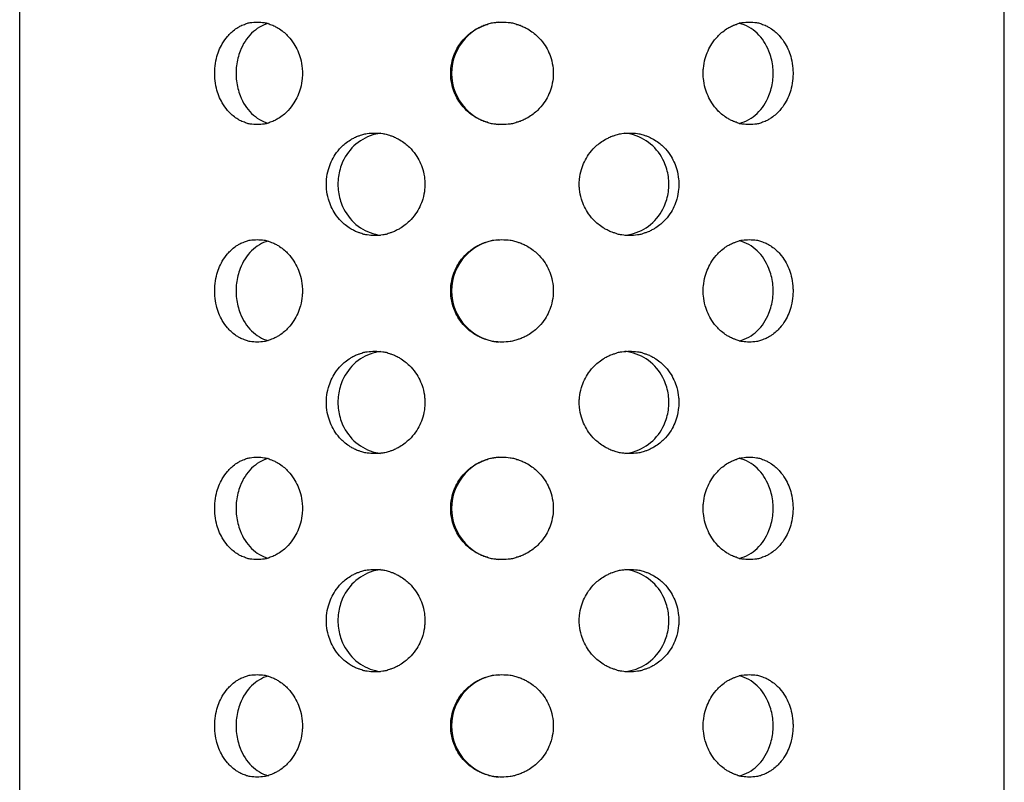
# Model space of a CAD drawing. Units: millimetres. Extents: x -732 to 1280, y 1044 to 3406.
# Drawn here: x 281 to 305, y 2895 to 2913 of the extents above; entities that cross this region are included whole.
import ezdxf

# ---------------------------------------------------------------- set-up
doc = ezdxf.new("R2010")
doc.units = ezdxf.units.MM
doc.layers.get('0').update_dxf_attribs({"color": 102, "lineweight": 0})

# ---------------------------------------------------------------- blocks, each defined once
blk = doc.blocks.new('a', base_point=(163.505, 417.453))
at = {"color": 0, "linetype": 'Continuous', "lineweight": 30}
for p, q in [((281.295, 2765.878), (281.295, 2941.284)), ((305.295, 2763.284), (305.295, 2941.284))]:
    blk.add_line(p, q, dxfattribs=at)
for centre, start, end in [((293.07, 2911.885), 94.6295, 180.0659), ((293.07, 2911.882), 179.9342, 265.342), ((293.07, 2906.585), 94.6295, 180.0659), ((293.07, 2906.582), 179.9342, 265.342), ((293.07, 2901.285), 94.6295, 180.0659), ((293.07, 2901.282), 179.9342, 265.342), ((293.07, 2895.985), 94.6295, 180.0659), ((293.07, 2895.982), 179.9342, 265.342)]:
    blk.add_arc(centre, 1.249, start, end, dxfattribs=at)
for points, knots in [([(286.048, 2911.884), (286.048, 2911.924), (286.053, 2912.046), (286.093, 2912.3), (286.199, 2912.568), (286.338, 2912.766), (286.449, 2912.882), (286.528, 2912.947), (286.59, 2912.99), (286.628, 2913.008), (286.667, 2913.034), (286.716, 2913.058), (286.77, 2913.072), (286.835, 2913.106), (286.939, 2913.124), (287.084, 2913.137), (287.229, 2913.124), (287.337, 2913.106), (287.404, 2913.072), (287.461, 2913.058), (287.512, 2913.034), (287.552, 2913.008), (287.593, 2912.99), (287.659, 2912.946), (287.743, 2912.882), (287.864, 2912.766), (288.017, 2912.568), (288.136, 2912.3), (288.182, 2912.046), (288.187, 2911.924), (288.187, 2911.884)], [0, 0, 0, 0, 0.031023, 0.09307, 0.195593, 0.256274, 0.291487, 0.332276, 0.34404, 0.357656, 0.370008, 0.385003, 0.405463, 0.420806, 0.44927, 0.499973, 0.550682, 0.579247, 0.594679, 0.615087, 0.630034, 0.642356, 0.655936, 0.667684, 0.70852, 0.743789, 0.804458, 0.906926, 0.968975, 1, 1, 1, 1]), ([(291.801, 2911.884), (291.801, 2911.924), (291.807, 2912.046), (291.857, 2912.3), (291.989, 2912.568), (292.159, 2912.766), (292.294, 2912.882), (292.389, 2912.947), (292.464, 2912.99), (292.51, 2913.008), (292.557, 2913.034), (292.615, 2913.058), (292.68, 2913.072), (292.757, 2913.106), (292.88, 2913.124), (293.05, 2913.137), (293.219, 2913.124), (293.343, 2913.106), (293.42, 2913.072), (293.486, 2913.058), (293.544, 2913.034), (293.59, 2913.008), (293.636, 2912.99), (293.711, 2912.946), (293.806, 2912.882), (293.943, 2912.766), (294.113, 2912.568), (294.245, 2912.3), (294.295, 2912.046), (294.301, 2911.924), (294.301, 2911.884)], [0, 0, 0, 0, 0.031023, 0.09307, 0.195593, 0.256274, 0.291487, 0.332276, 0.34404, 0.357656, 0.370008, 0.385003, 0.405463, 0.420806, 0.44927, 0.499973, 0.550682, 0.579247, 0.594679, 0.615087, 0.630034, 0.642356, 0.655936, 0.667684, 0.70852, 0.743789, 0.804458, 0.906926, 0.968975, 1, 1, 1, 1]), ([(297.955, 2911.884), (297.955, 2911.924), (297.96, 2912.046), (298.007, 2912.3), (298.129, 2912.568), (298.284, 2912.766), (298.408, 2912.882), (298.494, 2912.947), (298.561, 2912.99), (298.602, 2913.008), (298.644, 2913.034), (298.696, 2913.058), (298.755, 2913.072), (298.823, 2913.106), (298.933, 2913.124), (299.082, 2913.137), (299.23, 2913.124), (299.337, 2913.106), (299.403, 2913.072), (299.459, 2913.058), (299.509, 2913.034), (299.549, 2913.008), (299.588, 2912.99), (299.652, 2912.946), (299.733, 2912.882), (299.847, 2912.766), (299.99, 2912.568), (300.099, 2912.3), (300.14, 2912.046), (300.145, 2911.924), (300.145, 2911.884)], [0, 0, 0, 0, 0.031023, 0.09307, 0.195593, 0.256274, 0.291487, 0.332276, 0.34404, 0.357656, 0.370008, 0.385003, 0.405463, 0.420806, 0.44927, 0.499973, 0.550682, 0.579247, 0.594679, 0.615087, 0.630034, 0.642356, 0.655936, 0.667684, 0.70852, 0.743789, 0.804458, 0.906926, 0.968975, 1, 1, 1, 1]), ([(287.349, 2913.098), (287.201, 2913.055), (286.922, 2912.888), (286.669, 2912.496), (286.58, 2912.131), (286.569, 2911.946), (286.569, 2911.884)], [0.5765067, 0.5765067, 0.5765067, 0.5765067, 0.7142991, 0.8571157, 0.9523719, 1, 1, 1, 1]), ([(299.66, 2911.884), (299.66, 2911.946), (299.649, 2912.131), (299.557, 2912.496), (299.293, 2912.894), (298.996, 2913.062), (298.835, 2913.104), (298.832, 2913.105)], [0, 0, 0, 0, 0.0476283, 0.142885, 0.2857016, 0.4285492, 0.4314043, 0.4314043, 0.4314043, 0.4314043]), ([(288.187, 2911.884), (288.187, 2911.843), (288.182, 2911.721), (288.136, 2911.468), (288.017, 2911.199), (287.864, 2911.001), (287.743, 2910.885), (287.659, 2910.821), (287.593, 2910.778), (287.552, 2910.759), (287.511, 2910.733), (287.461, 2910.709), (287.404, 2910.696), (287.337, 2910.661), (287.229, 2910.643), (287.084, 2910.631), (286.939, 2910.643), (286.835, 2910.661), (286.77, 2910.696), (286.716, 2910.709), (286.667, 2910.733), (286.628, 2910.759), (286.59, 2910.778), (286.528, 2910.821), (286.449, 2910.885), (286.338, 2911.001), (286.199, 2911.199), (286.093, 2911.468), (286.053, 2911.721), (286.048, 2911.843), (286.048, 2911.884)], [0, 0, 0, 0, 0.031025, 0.093075, 0.19553, 0.256223, 0.29148, 0.3323, 0.344056, 0.357651, 0.369985, 0.384947, 0.405359, 0.420725, 0.449266, 0.50005, 0.550801, 0.579268, 0.59458, 0.614988, 0.629952, 0.642289, 0.655894, 0.66766, 0.708521, 0.743787, 0.804447, 0.906929, 0.968976, 1, 1, 1, 1]), ([(286.569, 2911.884), (286.569, 2911.822), (286.58, 2911.636), (286.669, 2911.271), (286.922, 2910.879), (287.201, 2910.713), (287.349, 2910.67)], [0, 0, 0, 0, 0.0476282, 0.1428846, 0.2857015, 0.4235216, 0.4235216, 0.4235216, 0.4235216]), ([(294.301, 2911.884), (294.301, 2911.843), (294.295, 2911.721), (294.245, 2911.468), (294.113, 2911.199), (293.943, 2911.001), (293.806, 2910.885), (293.711, 2910.821), (293.636, 2910.778), (293.59, 2910.759), (293.543, 2910.733), (293.485, 2910.709), (293.42, 2910.696), (293.343, 2910.661), (293.219, 2910.643), (293.05, 2910.631), (292.88, 2910.643), (292.757, 2910.661), (292.68, 2910.696), (292.615, 2910.709), (292.557, 2910.733), (292.51, 2910.759), (292.465, 2910.778), (292.39, 2910.821), (292.294, 2910.885), (292.158, 2911.001), (291.989, 2911.199), (291.857, 2911.468), (291.807, 2911.721), (291.801, 2911.843), (291.801, 2911.884)], [0, 0, 0, 0, 0.031025, 0.093075, 0.19553, 0.256223, 0.29148, 0.3323, 0.344056, 0.357651, 0.369985, 0.384947, 0.405359, 0.420725, 0.449266, 0.50005, 0.550801, 0.579268, 0.59458, 0.614988, 0.629952, 0.642289, 0.655894, 0.66766, 0.708521, 0.743787, 0.804447, 0.906929, 0.968976, 1, 1, 1, 1]), ([(300.145, 2911.884), (300.145, 2911.843), (300.14, 2911.721), (300.099, 2911.468), (299.99, 2911.199), (299.847, 2911.001), (299.732, 2910.885), (299.652, 2910.821), (299.588, 2910.778), (299.549, 2910.759), (299.509, 2910.733), (299.459, 2910.709), (299.403, 2910.696), (299.337, 2910.661), (299.23, 2910.643), (299.082, 2910.631), (298.932, 2910.643), (298.823, 2910.661), (298.754, 2910.696), (298.696, 2910.709), (298.644, 2910.733), (298.603, 2910.759), (298.562, 2910.778), (298.494, 2910.821), (298.408, 2910.885), (298.284, 2911.001), (298.129, 2911.199), (298.007, 2911.468), (297.96, 2911.721), (297.955, 2911.843), (297.955, 2911.884)], [0, 0, 0, 0, 0.031025, 0.093075, 0.19553, 0.256223, 0.29148, 0.3323, 0.344056, 0.357651, 0.369985, 0.384947, 0.405359, 0.420725, 0.449266, 0.50005, 0.550801, 0.579268, 0.59458, 0.614988, 0.629952, 0.642289, 0.655894, 0.66766, 0.708521, 0.743787, 0.804447, 0.906929, 0.968976, 1, 1, 1, 1]), ([(298.832, 2910.663), (298.835, 2910.663), (298.996, 2910.705), (299.293, 2910.874), (299.557, 2911.271), (299.649, 2911.636), (299.66, 2911.822), (299.66, 2911.884)], [0.5685599, 0.5685599, 0.5685599, 0.5685599, 0.5714512, 0.7142988, 0.8571155, 0.9523718, 1, 1, 1, 1]), ([(288.771, 2909.182), (288.771, 2909.222), (288.776, 2909.344), (288.823, 2909.598), (288.946, 2909.866), (289.105, 2910.064), (289.233, 2910.18), (289.323, 2910.244), (289.395, 2910.287), (289.438, 2910.306), (289.482, 2910.332), (289.537, 2910.356), (289.599, 2910.37), (289.672, 2910.404), (289.79, 2910.422), (289.953, 2910.435), (290.116, 2910.422), (290.236, 2910.404), (290.31, 2910.37), (290.374, 2910.356), (290.43, 2910.332), (290.475, 2910.306), (290.52, 2910.287), (290.593, 2910.244), (290.686, 2910.18), (290.819, 2910.064), (290.986, 2909.866), (291.116, 2909.598), (291.166, 2909.344), (291.172, 2909.222), (291.172, 2909.182)], [0, 0, 0, 0, 0.031024, 0.093071, 0.195553, 0.256213, 0.291479, 0.33234, 0.344106, 0.357711, 0.370048, 0.385012, 0.40542, 0.420732, 0.449199, 0.49995, 0.550734, 0.579275, 0.594641, 0.615053, 0.630015, 0.642349, 0.655944, 0.6677, 0.70852, 0.743777, 0.80447, 0.906925, 0.968975, 1, 1, 1, 1]), ([(290.09, 2910.423), (290.048, 2910.418), (289.83, 2910.378), (289.465, 2910.192), (289.168, 2909.794), (289.064, 2909.429), (289.051, 2909.243), (289.051, 2909.182)], [0.5375884, 0.5375884, 0.5375884, 0.5375884, 0.5714509, 0.7142985, 0.8571154, 0.9523718, 1, 1, 1, 1]), ([(294.934, 2909.182), (294.934, 2909.222), (294.94, 2909.344), (294.99, 2909.598), (295.121, 2909.866), (295.289, 2910.064), (295.423, 2910.18), (295.517, 2910.244), (295.591, 2910.287), (295.636, 2910.306), (295.682, 2910.332), (295.739, 2910.356), (295.803, 2910.37), (295.878, 2910.404), (295.998, 2910.422), (296.163, 2910.435), (296.328, 2910.422), (296.447, 2910.404), (296.522, 2910.37), (296.584, 2910.356), (296.64, 2910.332), (296.685, 2910.306), (296.729, 2910.287), (296.801, 2910.244), (296.892, 2910.18), (297.022, 2910.064), (297.184, 2909.866), (297.308, 2909.598), (297.356, 2909.344), (297.362, 2909.222), (297.362, 2909.182)], [0, 0, 0, 0, 0.031024, 0.093071, 0.195553, 0.256213, 0.291479, 0.33234, 0.344106, 0.357711, 0.370048, 0.385012, 0.40542, 0.420732, 0.449199, 0.49995, 0.550734, 0.579275, 0.594641, 0.615053, 0.630015, 0.642349, 0.655944, 0.6677, 0.70852, 0.743777, 0.80447, 0.906925, 0.968975, 1, 1, 1, 1]), ([(297.121, 2909.182), (297.121, 2909.243), (297.108, 2909.429), (297.002, 2909.794), (296.701, 2910.192), (296.325, 2910.381), (296.098, 2910.42), (296.049, 2910.425)], [0, 0, 0, 0, 0.0476282, 0.1428845, 0.2857012, 0.4285488, 0.4673029, 0.4673029, 0.4673029, 0.4673029]), ([(291.172, 2909.182), (291.172, 2909.141), (291.166, 2909.019), (291.116, 2908.766), (290.986, 2908.497), (290.819, 2908.299), (290.686, 2908.183), (290.593, 2908.119), (290.52, 2908.076), (290.475, 2908.057), (290.43, 2908.031), (290.374, 2908.007), (290.31, 2907.993), (290.236, 2907.959), (290.116, 2907.941), (289.953, 2907.928), (289.79, 2907.941), (289.673, 2907.959), (289.599, 2907.994), (289.537, 2908.007), (289.482, 2908.031), (289.438, 2908.057), (289.394, 2908.076), (289.323, 2908.119), (289.233, 2908.183), (289.106, 2908.299), (288.946, 2908.497), (288.823, 2908.765), (288.776, 2909.019), (288.771, 2909.141), (288.771, 2909.182)], [0, 0, 0, 0, 0.031025, 0.093074, 0.195542, 0.256211, 0.29148, 0.332316, 0.344064, 0.357644, 0.369966, 0.384913, 0.405321, 0.420753, 0.449318, 0.500027, 0.55073, 0.579194, 0.594537, 0.614997, 0.629992, 0.642344, 0.65596, 0.667724, 0.708513, 0.743726, 0.804407, 0.90693, 0.968977, 1, 1, 1, 1]), ([(289.051, 2909.182), (289.051, 2909.12), (289.064, 2908.934), (289.168, 2908.569), (289.465, 2908.171), (289.83, 2907.985), (290.048, 2907.946), (290.09, 2907.94)], [0, 0, 0, 0, 0.0476281, 0.1428843, 0.2857009, 0.4285487, 0.4623905, 0.4623905, 0.4623905, 0.4623905]), ([(297.362, 2909.182), (297.361, 2909.141), (297.356, 2909.019), (297.309, 2908.766), (297.184, 2908.497), (297.022, 2908.299), (296.892, 2908.183), (296.801, 2908.119), (296.729, 2908.076), (296.685, 2908.057), (296.64, 2908.031), (296.585, 2908.007), (296.522, 2907.993), (296.447, 2907.959), (296.328, 2907.941), (296.163, 2907.928), (295.999, 2907.941), (295.878, 2907.959), (295.803, 2907.994), (295.739, 2908.007), (295.682, 2908.031), (295.636, 2908.057), (295.591, 2908.076), (295.517, 2908.119), (295.424, 2908.183), (295.289, 2908.299), (295.121, 2908.497), (294.99, 2908.765), (294.94, 2909.019), (294.934, 2909.141), (294.934, 2909.182)], [0, 0, 0, 0, 0.031025, 0.093074, 0.195542, 0.256211, 0.29148, 0.332316, 0.344064, 0.357644, 0.369966, 0.384913, 0.405321, 0.420753, 0.449318, 0.500027, 0.55073, 0.579194, 0.594537, 0.614997, 0.629992, 0.642344, 0.65596, 0.667724, 0.708513, 0.743726, 0.804407, 0.90693, 0.968977, 1, 1, 1, 1]), ([(296.049, 2907.938), (296.098, 2907.943), (296.325, 2907.982), (296.701, 2908.171), (297.002, 2908.569), (297.108, 2908.934), (297.121, 2909.12), (297.121, 2909.182)], [0.5326758, 0.5326758, 0.5326758, 0.5326758, 0.5714508, 0.7142984, 0.857115, 0.9523717, 1, 1, 1, 1]), ([(286.048, 2906.584), (286.048, 2906.624), (286.053, 2906.746), (286.093, 2907), (286.199, 2907.268), (286.338, 2907.466), (286.449, 2907.582), (286.528, 2907.647), (286.59, 2907.69), (286.628, 2907.708), (286.667, 2907.734), (286.716, 2907.758), (286.77, 2907.772), (286.835, 2907.806), (286.939, 2907.824), (287.084, 2907.837), (287.229, 2907.824), (287.337, 2907.806), (287.404, 2907.772), (287.461, 2907.758), (287.512, 2907.734), (287.552, 2907.708), (287.593, 2907.69), (287.659, 2907.646), (287.743, 2907.582), (287.864, 2907.466), (288.017, 2907.268), (288.136, 2907), (288.182, 2906.746), (288.187, 2906.624), (288.187, 2906.584)], [0, 0, 0, 0, 0.031023, 0.09307, 0.195593, 0.256274, 0.291487, 0.332276, 0.34404, 0.357656, 0.370008, 0.385003, 0.405463, 0.420806, 0.44927, 0.499973, 0.550682, 0.579247, 0.594679, 0.615087, 0.630034, 0.642356, 0.655936, 0.667684, 0.70852, 0.743789, 0.804458, 0.906926, 0.968975, 1, 1, 1, 1]), ([(287.349, 2907.798), (287.201, 2907.755), (286.922, 2907.588), (286.669, 2907.196), (286.58, 2906.831), (286.569, 2906.646), (286.569, 2906.584)], [0.5765067, 0.5765067, 0.5765067, 0.5765067, 0.7142991, 0.8571157, 0.9523719, 1, 1, 1, 1]), ([(291.801, 2906.584), (291.801, 2906.624), (291.807, 2906.746), (291.857, 2907), (291.989, 2907.268), (292.159, 2907.466), (292.294, 2907.582), (292.389, 2907.647), (292.464, 2907.69), (292.51, 2907.708), (292.557, 2907.734), (292.615, 2907.758), (292.68, 2907.772), (292.757, 2907.806), (292.88, 2907.824), (293.05, 2907.837), (293.219, 2907.824), (293.343, 2907.806), (293.42, 2907.772), (293.486, 2907.758), (293.544, 2907.734), (293.59, 2907.708), (293.636, 2907.69), (293.711, 2907.646), (293.806, 2907.582), (293.943, 2907.466), (294.113, 2907.268), (294.245, 2907), (294.295, 2906.746), (294.301, 2906.624), (294.301, 2906.584)], [0, 0, 0, 0, 0.031023, 0.09307, 0.195593, 0.256274, 0.291487, 0.332276, 0.34404, 0.357656, 0.370008, 0.385003, 0.405463, 0.420806, 0.44927, 0.499973, 0.550682, 0.579247, 0.594679, 0.615087, 0.630034, 0.642356, 0.655936, 0.667684, 0.70852, 0.743789, 0.804458, 0.906926, 0.968975, 1, 1, 1, 1]), ([(297.955, 2906.584), (297.955, 2906.624), (297.96, 2906.746), (298.007, 2907), (298.129, 2907.268), (298.284, 2907.466), (298.408, 2907.582), (298.494, 2907.647), (298.561, 2907.69), (298.602, 2907.708), (298.644, 2907.734), (298.696, 2907.758), (298.755, 2907.772), (298.823, 2907.806), (298.933, 2907.824), (299.082, 2907.837), (299.23, 2907.824), (299.337, 2907.806), (299.403, 2907.772), (299.459, 2907.758), (299.509, 2907.734), (299.549, 2907.708), (299.588, 2907.69), (299.652, 2907.646), (299.733, 2907.582), (299.847, 2907.466), (299.99, 2907.268), (300.099, 2907), (300.14, 2906.746), (300.145, 2906.624), (300.145, 2906.584)], [0, 0, 0, 0, 0.031023, 0.09307, 0.195593, 0.256274, 0.291487, 0.332276, 0.34404, 0.357656, 0.370008, 0.385003, 0.405463, 0.420806, 0.44927, 0.499973, 0.550682, 0.579247, 0.594679, 0.615087, 0.630034, 0.642356, 0.655936, 0.667684, 0.70852, 0.743789, 0.804458, 0.906926, 0.968975, 1, 1, 1, 1]), ([(299.66, 2906.584), (299.66, 2906.646), (299.649, 2906.831), (299.557, 2907.196), (299.293, 2907.594), (298.996, 2907.762), (298.835, 2907.804), (298.832, 2907.805)], [0, 0, 0, 0, 0.0476283, 0.142885, 0.2857016, 0.4285492, 0.4314043, 0.4314043, 0.4314043, 0.4314043]), ([(288.187, 2906.584), (288.187, 2906.543), (288.182, 2906.421), (288.136, 2906.168), (288.017, 2905.899), (287.864, 2905.701), (287.743, 2905.585), (287.659, 2905.521), (287.593, 2905.478), (287.552, 2905.459), (287.511, 2905.433), (287.461, 2905.409), (287.404, 2905.396), (287.337, 2905.361), (287.229, 2905.343), (287.084, 2905.331), (286.939, 2905.343), (286.835, 2905.361), (286.77, 2905.396), (286.716, 2905.409), (286.667, 2905.433), (286.628, 2905.459), (286.59, 2905.478), (286.528, 2905.521), (286.449, 2905.585), (286.338, 2905.701), (286.199, 2905.899), (286.093, 2906.168), (286.053, 2906.421), (286.048, 2906.543), (286.048, 2906.584)], [0, 0, 0, 0, 0.031025, 0.093075, 0.19553, 0.256223, 0.29148, 0.3323, 0.344056, 0.357651, 0.369985, 0.384947, 0.405359, 0.420725, 0.449266, 0.50005, 0.550801, 0.579268, 0.59458, 0.614988, 0.629952, 0.642289, 0.655894, 0.66766, 0.708521, 0.743787, 0.804447, 0.906929, 0.968976, 1, 1, 1, 1]), ([(286.569, 2906.584), (286.569, 2906.522), (286.58, 2906.336), (286.669, 2905.971), (286.922, 2905.579), (287.201, 2905.413), (287.349, 2905.37)], [0, 0, 0, 0, 0.0476282, 0.1428846, 0.2857015, 0.4235216, 0.4235216, 0.4235216, 0.4235216]), ([(294.301, 2906.584), (294.301, 2906.543), (294.295, 2906.421), (294.245, 2906.168), (294.113, 2905.899), (293.943, 2905.701), (293.806, 2905.585), (293.711, 2905.521), (293.636, 2905.478), (293.59, 2905.459), (293.543, 2905.433), (293.485, 2905.409), (293.42, 2905.396), (293.343, 2905.361), (293.219, 2905.343), (293.05, 2905.331), (292.88, 2905.343), (292.757, 2905.361), (292.68, 2905.396), (292.615, 2905.409), (292.557, 2905.433), (292.51, 2905.459), (292.465, 2905.478), (292.39, 2905.521), (292.294, 2905.585), (292.158, 2905.701), (291.989, 2905.899), (291.857, 2906.168), (291.807, 2906.421), (291.801, 2906.543), (291.801, 2906.584)], [0, 0, 0, 0, 0.031025, 0.093075, 0.19553, 0.256223, 0.29148, 0.3323, 0.344056, 0.357651, 0.369985, 0.384947, 0.405359, 0.420725, 0.449266, 0.50005, 0.550801, 0.579268, 0.59458, 0.614988, 0.629952, 0.642289, 0.655894, 0.66766, 0.708521, 0.743787, 0.804447, 0.906929, 0.968976, 1, 1, 1, 1]), ([(300.145, 2906.584), (300.145, 2906.543), (300.14, 2906.421), (300.099, 2906.168), (299.99, 2905.899), (299.847, 2905.701), (299.732, 2905.585), (299.652, 2905.521), (299.588, 2905.478), (299.549, 2905.459), (299.509, 2905.433), (299.459, 2905.409), (299.403, 2905.396), (299.337, 2905.361), (299.23, 2905.343), (299.082, 2905.331), (298.932, 2905.343), (298.823, 2905.361), (298.754, 2905.396), (298.696, 2905.409), (298.644, 2905.433), (298.603, 2905.459), (298.562, 2905.478), (298.494, 2905.521), (298.408, 2905.585), (298.284, 2905.701), (298.129, 2905.899), (298.007, 2906.168), (297.96, 2906.421), (297.955, 2906.543), (297.955, 2906.584)], [0, 0, 0, 0, 0.031025, 0.093075, 0.19553, 0.256223, 0.29148, 0.3323, 0.344056, 0.357651, 0.369985, 0.384947, 0.405359, 0.420725, 0.449266, 0.50005, 0.550801, 0.579268, 0.59458, 0.614988, 0.629952, 0.642289, 0.655894, 0.66766, 0.708521, 0.743787, 0.804447, 0.906929, 0.968976, 1, 1, 1, 1]), ([(298.832, 2905.363), (298.835, 2905.363), (298.996, 2905.405), (299.293, 2905.574), (299.557, 2905.971), (299.649, 2906.336), (299.66, 2906.522), (299.66, 2906.584)], [0.5685599, 0.5685599, 0.5685599, 0.5685599, 0.5714512, 0.7142988, 0.8571155, 0.9523718, 1, 1, 1, 1]), ([(288.771, 2903.865), (288.771, 2903.906), (288.776, 2904.027), (288.823, 2904.281), (288.946, 2904.55), (289.105, 2904.748), (289.233, 2904.864), (289.323, 2904.928), (289.395, 2904.971), (289.438, 2904.99), (289.482, 2905.016), (289.537, 2905.04), (289.599, 2905.053), (289.672, 2905.088), (289.79, 2905.106), (289.953, 2905.118), (290.116, 2905.106), (290.236, 2905.088), (290.31, 2905.053), (290.374, 2905.04), (290.43, 2905.016), (290.475, 2904.99), (290.52, 2904.971), (290.593, 2904.928), (290.686, 2904.864), (290.819, 2904.748), (290.986, 2904.55), (291.116, 2904.281), (291.166, 2904.028), (291.172, 2903.906), (291.172, 2903.865)], [0, 0, 0, 0, 0.031024, 0.093071, 0.195553, 0.256213, 0.291479, 0.33234, 0.344106, 0.357711, 0.370048, 0.385012, 0.40542, 0.420732, 0.449199, 0.49995, 0.550734, 0.579275, 0.594641, 0.615053, 0.630015, 0.642349, 0.655944, 0.6677, 0.70852, 0.743777, 0.80447, 0.906925, 0.968975, 1, 1, 1, 1]), ([(290.09, 2905.106), (290.048, 2905.101), (289.83, 2905.062), (289.465, 2904.875), (289.168, 2904.478), (289.064, 2904.113), (289.051, 2903.927), (289.051, 2903.865)], [0.5375884, 0.5375884, 0.5375884, 0.5375884, 0.5714509, 0.7142985, 0.8571154, 0.9523718, 1, 1, 1, 1]), ([(294.934, 2903.865), (294.934, 2903.906), (294.94, 2904.027), (294.99, 2904.281), (295.121, 2904.55), (295.289, 2904.748), (295.423, 2904.864), (295.517, 2904.928), (295.591, 2904.971), (295.636, 2904.99), (295.682, 2905.016), (295.739, 2905.04), (295.803, 2905.053), (295.878, 2905.088), (295.998, 2905.106), (296.163, 2905.118), (296.328, 2905.106), (296.447, 2905.088), (296.522, 2905.053), (296.584, 2905.04), (296.64, 2905.016), (296.685, 2904.99), (296.729, 2904.971), (296.801, 2904.928), (296.892, 2904.864), (297.022, 2904.748), (297.184, 2904.55), (297.308, 2904.281), (297.356, 2904.028), (297.362, 2903.906), (297.362, 2903.865)], [0, 0, 0, 0, 0.031024, 0.093071, 0.195553, 0.256213, 0.291479, 0.33234, 0.344106, 0.357711, 0.370048, 0.385012, 0.40542, 0.420732, 0.449199, 0.49995, 0.550734, 0.579275, 0.594641, 0.615053, 0.630015, 0.642349, 0.655944, 0.6677, 0.70852, 0.743777, 0.80447, 0.906925, 0.968975, 1, 1, 1, 1]), ([(297.121, 2903.865), (297.121, 2903.927), (297.108, 2904.113), (297.002, 2904.478), (296.701, 2904.875), (296.325, 2905.065), (296.098, 2905.103), (296.049, 2905.109)], [0, 0, 0, 0, 0.0476282, 0.1428845, 0.2857012, 0.4285488, 0.4673029, 0.4673029, 0.4673029, 0.4673029]), ([(291.172, 2903.865), (291.172, 2903.825), (291.166, 2903.703), (291.116, 2903.449), (290.986, 2903.18), (290.819, 2902.983), (290.686, 2902.867), (290.593, 2902.802), (290.52, 2902.759), (290.475, 2902.741), (290.43, 2902.714), (290.374, 2902.691), (290.31, 2902.677), (290.236, 2902.643), (290.116, 2902.625), (289.953, 2902.612), (289.79, 2902.625), (289.673, 2902.643), (289.599, 2902.677), (289.537, 2902.691), (289.482, 2902.714), (289.438, 2902.741), (289.394, 2902.759), (289.323, 2902.802), (289.233, 2902.867), (289.106, 2902.983), (288.946, 2903.18), (288.823, 2903.449), (288.776, 2903.703), (288.771, 2903.825), (288.771, 2903.865)], [0, 0, 0, 0, 0.031025, 0.093074, 0.195542, 0.256211, 0.29148, 0.332316, 0.344064, 0.357644, 0.369966, 0.384913, 0.405321, 0.420753, 0.449318, 0.500027, 0.55073, 0.579194, 0.594537, 0.614997, 0.629992, 0.642344, 0.65596, 0.667724, 0.708513, 0.743726, 0.804407, 0.90693, 0.968977, 1, 1, 1, 1]), ([(289.051, 2903.865), (289.051, 2903.803), (289.064, 2903.618), (289.168, 2903.253), (289.465, 2902.855), (289.83, 2902.669), (290.048, 2902.629), (290.09, 2902.624)], [0, 0, 0, 0, 0.0476281, 0.1428843, 0.2857009, 0.4285487, 0.4623905, 0.4623905, 0.4623905, 0.4623905]), ([(297.362, 2903.865), (297.361, 2903.825), (297.356, 2903.703), (297.309, 2903.449), (297.184, 2903.18), (297.022, 2902.983), (296.892, 2902.867), (296.801, 2902.802), (296.729, 2902.759), (296.685, 2902.741), (296.64, 2902.714), (296.585, 2902.691), (296.522, 2902.677), (296.447, 2902.643), (296.328, 2902.625), (296.163, 2902.612), (295.999, 2902.625), (295.878, 2902.643), (295.803, 2902.677), (295.739, 2902.691), (295.682, 2902.714), (295.636, 2902.741), (295.591, 2902.759), (295.517, 2902.802), (295.424, 2902.867), (295.289, 2902.983), (295.121, 2903.18), (294.99, 2903.449), (294.94, 2903.703), (294.934, 2903.825), (294.934, 2903.865)], [0, 0, 0, 0, 0.031025, 0.093074, 0.195542, 0.256211, 0.29148, 0.332316, 0.344064, 0.357644, 0.369966, 0.384913, 0.405321, 0.420753, 0.449318, 0.500027, 0.55073, 0.579194, 0.594537, 0.614997, 0.629992, 0.642344, 0.65596, 0.667724, 0.708513, 0.743726, 0.804407, 0.90693, 0.968977, 1, 1, 1, 1]), ([(296.049, 2902.622), (296.098, 2902.627), (296.325, 2902.666), (296.701, 2902.855), (297.002, 2903.253), (297.108, 2903.618), (297.121, 2903.803), (297.121, 2903.865)], [0.5326758, 0.5326758, 0.5326758, 0.5326758, 0.5714508, 0.7142984, 0.857115, 0.9523717, 1, 1, 1, 1]), ([(286.048, 2901.284), (286.048, 2901.324), (286.053, 2901.446), (286.093, 2901.7), (286.199, 2901.968), (286.338, 2902.166), (286.449, 2902.282), (286.528, 2902.347), (286.59, 2902.39), (286.628, 2902.408), (286.667, 2902.434), (286.716, 2902.458), (286.77, 2902.472), (286.835, 2902.506), (286.939, 2902.524), (287.084, 2902.537), (287.229, 2902.524), (287.337, 2902.506), (287.404, 2902.472), (287.461, 2902.458), (287.512, 2902.434), (287.552, 2902.408), (287.593, 2902.39), (287.659, 2902.346), (287.743, 2902.282), (287.864, 2902.166), (288.017, 2901.968), (288.136, 2901.7), (288.182, 2901.446), (288.187, 2901.324), (288.187, 2901.284)], [0, 0, 0, 0, 0.031023, 0.09307, 0.195593, 0.256274, 0.291487, 0.332276, 0.34404, 0.357656, 0.370008, 0.385003, 0.405463, 0.420806, 0.44927, 0.499973, 0.550682, 0.579247, 0.594679, 0.615087, 0.630034, 0.642356, 0.655936, 0.667684, 0.70852, 0.743789, 0.804458, 0.906926, 0.968975, 1, 1, 1, 1]), ([(287.349, 2902.498), (287.201, 2902.455), (286.922, 2902.288), (286.669, 2901.896), (286.58, 2901.531), (286.569, 2901.346), (286.569, 2901.284)], [0.5765067, 0.5765067, 0.5765067, 0.5765067, 0.7142991, 0.8571157, 0.9523719, 1, 1, 1, 1]), ([(291.801, 2901.284), (291.801, 2901.324), (291.807, 2901.446), (291.857, 2901.7), (291.989, 2901.968), (292.159, 2902.166), (292.294, 2902.282), (292.389, 2902.347), (292.464, 2902.39), (292.51, 2902.408), (292.557, 2902.434), (292.615, 2902.458), (292.68, 2902.472), (292.757, 2902.506), (292.88, 2902.524), (293.05, 2902.537), (293.219, 2902.524), (293.343, 2902.506), (293.42, 2902.472), (293.486, 2902.458), (293.544, 2902.434), (293.59, 2902.408), (293.636, 2902.39), (293.711, 2902.346), (293.806, 2902.282), (293.943, 2902.166), (294.113, 2901.968), (294.245, 2901.7), (294.295, 2901.446), (294.301, 2901.324), (294.301, 2901.284)], [0, 0, 0, 0, 0.031023, 0.09307, 0.195593, 0.256274, 0.291487, 0.332276, 0.34404, 0.357656, 0.370008, 0.385003, 0.405463, 0.420806, 0.44927, 0.499973, 0.550682, 0.579247, 0.594679, 0.615087, 0.630034, 0.642356, 0.655936, 0.667684, 0.70852, 0.743789, 0.804458, 0.906926, 0.968975, 1, 1, 1, 1]), ([(297.955, 2901.284), (297.955, 2901.324), (297.96, 2901.446), (298.007, 2901.7), (298.129, 2901.968), (298.284, 2902.166), (298.408, 2902.282), (298.494, 2902.347), (298.561, 2902.39), (298.602, 2902.408), (298.644, 2902.434), (298.696, 2902.458), (298.755, 2902.472), (298.823, 2902.506), (298.933, 2902.524), (299.082, 2902.537), (299.23, 2902.524), (299.337, 2902.506), (299.403, 2902.472), (299.459, 2902.458), (299.509, 2902.434), (299.549, 2902.408), (299.588, 2902.39), (299.652, 2902.346), (299.733, 2902.282), (299.847, 2902.166), (299.99, 2901.968), (300.099, 2901.7), (300.14, 2901.446), (300.145, 2901.324), (300.145, 2901.284)], [0, 0, 0, 0, 0.031023, 0.09307, 0.195593, 0.256274, 0.291487, 0.332276, 0.34404, 0.357656, 0.370008, 0.385003, 0.405463, 0.420806, 0.44927, 0.499973, 0.550682, 0.579247, 0.594679, 0.615087, 0.630034, 0.642356, 0.655936, 0.667684, 0.70852, 0.743789, 0.804458, 0.906926, 0.968975, 1, 1, 1, 1]), ([(299.66, 2901.284), (299.66, 2901.346), (299.649, 2901.531), (299.557, 2901.896), (299.293, 2902.294), (298.996, 2902.462), (298.835, 2902.504), (298.832, 2902.505)], [0, 0, 0, 0, 0.0476283, 0.142885, 0.2857016, 0.4285492, 0.4314043, 0.4314043, 0.4314043, 0.4314043]), ([(288.187, 2901.284), (288.187, 2901.243), (288.182, 2901.121), (288.136, 2900.868), (288.017, 2900.599), (287.864, 2900.401), (287.743, 2900.285), (287.659, 2900.221), (287.593, 2900.178), (287.552, 2900.159), (287.511, 2900.133), (287.461, 2900.109), (287.404, 2900.096), (287.337, 2900.061), (287.229, 2900.043), (287.084, 2900.031), (286.939, 2900.043), (286.835, 2900.061), (286.77, 2900.096), (286.716, 2900.109), (286.667, 2900.133), (286.628, 2900.159), (286.59, 2900.178), (286.528, 2900.221), (286.449, 2900.285), (286.338, 2900.401), (286.199, 2900.599), (286.093, 2900.868), (286.053, 2901.121), (286.048, 2901.243), (286.048, 2901.284)], [0, 0, 0, 0, 0.031025, 0.093075, 0.19553, 0.256223, 0.29148, 0.3323, 0.344056, 0.357651, 0.369985, 0.384947, 0.405359, 0.420725, 0.449266, 0.50005, 0.550801, 0.579268, 0.59458, 0.614988, 0.629952, 0.642289, 0.655894, 0.66766, 0.708521, 0.743787, 0.804447, 0.906929, 0.968976, 1, 1, 1, 1]), ([(286.569, 2901.284), (286.569, 2901.222), (286.58, 2901.036), (286.669, 2900.671), (286.922, 2900.279), (287.201, 2900.113), (287.349, 2900.07)], [0, 0, 0, 0, 0.0476282, 0.1428846, 0.2857015, 0.4235216, 0.4235216, 0.4235216, 0.4235216]), ([(294.301, 2901.284), (294.301, 2901.243), (294.295, 2901.121), (294.245, 2900.868), (294.113, 2900.599), (293.943, 2900.401), (293.806, 2900.285), (293.711, 2900.221), (293.636, 2900.178), (293.59, 2900.159), (293.543, 2900.133), (293.485, 2900.109), (293.42, 2900.096), (293.343, 2900.061), (293.219, 2900.043), (293.05, 2900.031), (292.88, 2900.043), (292.757, 2900.061), (292.68, 2900.096), (292.615, 2900.109), (292.557, 2900.133), (292.51, 2900.159), (292.465, 2900.178), (292.39, 2900.221), (292.294, 2900.285), (292.158, 2900.401), (291.989, 2900.599), (291.857, 2900.868), (291.807, 2901.121), (291.801, 2901.243), (291.801, 2901.284)], [0, 0, 0, 0, 0.031025, 0.093075, 0.19553, 0.256223, 0.29148, 0.3323, 0.344056, 0.357651, 0.369985, 0.384947, 0.405359, 0.420725, 0.449266, 0.50005, 0.550801, 0.579268, 0.59458, 0.614988, 0.629952, 0.642289, 0.655894, 0.66766, 0.708521, 0.743787, 0.804447, 0.906929, 0.968976, 1, 1, 1, 1]), ([(300.145, 2901.284), (300.145, 2901.243), (300.14, 2901.121), (300.099, 2900.868), (299.99, 2900.599), (299.847, 2900.401), (299.732, 2900.285), (299.652, 2900.221), (299.588, 2900.178), (299.549, 2900.159), (299.509, 2900.133), (299.459, 2900.109), (299.403, 2900.096), (299.337, 2900.061), (299.23, 2900.043), (299.082, 2900.031), (298.932, 2900.043), (298.823, 2900.061), (298.754, 2900.096), (298.696, 2900.109), (298.644, 2900.133), (298.603, 2900.159), (298.562, 2900.178), (298.494, 2900.221), (298.408, 2900.285), (298.284, 2900.401), (298.129, 2900.599), (298.007, 2900.868), (297.96, 2901.121), (297.955, 2901.243), (297.955, 2901.284)], [0, 0, 0, 0, 0.031025, 0.093075, 0.19553, 0.256223, 0.29148, 0.3323, 0.344056, 0.357651, 0.369985, 0.384947, 0.405359, 0.420725, 0.449266, 0.50005, 0.550801, 0.579268, 0.59458, 0.614988, 0.629952, 0.642289, 0.655894, 0.66766, 0.708521, 0.743787, 0.804447, 0.906929, 0.968976, 1, 1, 1, 1]), ([(298.832, 2900.063), (298.835, 2900.063), (298.996, 2900.105), (299.293, 2900.274), (299.557, 2900.671), (299.649, 2901.036), (299.66, 2901.222), (299.66, 2901.284)], [0.5685599, 0.5685599, 0.5685599, 0.5685599, 0.5714512, 0.7142988, 0.8571155, 0.9523718, 1, 1, 1, 1]), ([(288.771, 2898.549), (288.771, 2898.589), (288.776, 2898.711), (288.823, 2898.965), (288.946, 2899.234), (289.105, 2899.431), (289.233, 2899.548), (289.323, 2899.612), (289.395, 2899.655), (289.438, 2899.673), (289.482, 2899.7), (289.537, 2899.723), (289.599, 2899.737), (289.672, 2899.772), (289.79, 2899.789), (289.953, 2899.802), (290.116, 2899.789), (290.236, 2899.772), (290.31, 2899.737), (290.374, 2899.723), (290.43, 2899.7), (290.475, 2899.673), (290.52, 2899.655), (290.593, 2899.612), (290.686, 2899.548), (290.819, 2899.431), (290.986, 2899.234), (291.116, 2898.965), (291.166, 2898.711), (291.172, 2898.589), (291.172, 2898.549)], [0, 0, 0, 0, 0.031024, 0.093071, 0.195553, 0.256213, 0.291479, 0.33234, 0.344106, 0.357711, 0.370048, 0.385012, 0.40542, 0.420732, 0.449199, 0.49995, 0.550734, 0.579275, 0.594641, 0.615053, 0.630015, 0.642349, 0.655944, 0.6677, 0.70852, 0.743777, 0.80447, 0.906925, 0.968975, 1, 1, 1, 1]), ([(290.09, 2899.79), (290.048, 2899.785), (289.83, 2899.746), (289.465, 2899.559), (289.168, 2899.161), (289.064, 2898.796), (289.051, 2898.611), (289.051, 2898.549)], [0.5375884, 0.5375884, 0.5375884, 0.5375884, 0.5714509, 0.7142985, 0.8571154, 0.9523718, 1, 1, 1, 1]), ([(294.934, 2898.549), (294.934, 2898.589), (294.94, 2898.711), (294.99, 2898.965), (295.121, 2899.234), (295.289, 2899.431), (295.423, 2899.548), (295.517, 2899.612), (295.591, 2899.655), (295.636, 2899.673), (295.682, 2899.7), (295.739, 2899.723), (295.803, 2899.737), (295.878, 2899.772), (295.998, 2899.789), (296.163, 2899.802), (296.328, 2899.789), (296.447, 2899.772), (296.522, 2899.737), (296.584, 2899.723), (296.64, 2899.7), (296.685, 2899.673), (296.729, 2899.655), (296.801, 2899.612), (296.892, 2899.548), (297.022, 2899.431), (297.184, 2899.234), (297.308, 2898.965), (297.356, 2898.711), (297.362, 2898.589), (297.362, 2898.549)], [0, 0, 0, 0, 0.031024, 0.093071, 0.195553, 0.256213, 0.291479, 0.33234, 0.344106, 0.357711, 0.370048, 0.385012, 0.40542, 0.420732, 0.449199, 0.49995, 0.550734, 0.579275, 0.594641, 0.615053, 0.630015, 0.642349, 0.655944, 0.6677, 0.70852, 0.743777, 0.80447, 0.906925, 0.968975, 1, 1, 1, 1]), ([(297.121, 2898.549), (297.121, 2898.611), (297.108, 2898.796), (297.002, 2899.161), (296.701, 2899.559), (296.325, 2899.748), (296.098, 2899.787), (296.049, 2899.792)], [0, 0, 0, 0, 0.0476282, 0.1428845, 0.2857012, 0.4285488, 0.4673029, 0.4673029, 0.4673029, 0.4673029]), ([(291.172, 2898.549), (291.172, 2898.508), (291.166, 2898.387), (291.116, 2898.133), (290.986, 2897.864), (290.819, 2897.667), (290.686, 2897.55), (290.593, 2897.486), (290.52, 2897.443), (290.475, 2897.424), (290.43, 2897.398), (290.374, 2897.374), (290.31, 2897.361), (290.236, 2897.326), (290.116, 2897.308), (289.953, 2897.296), (289.79, 2897.308), (289.673, 2897.326), (289.599, 2897.361), (289.537, 2897.374), (289.482, 2897.398), (289.438, 2897.424), (289.394, 2897.443), (289.323, 2897.486), (289.233, 2897.55), (289.106, 2897.667), (288.946, 2897.864), (288.823, 2898.133), (288.776, 2898.387), (288.771, 2898.508), (288.771, 2898.549)], [0, 0, 0, 0, 0.031025, 0.093074, 0.195542, 0.256211, 0.29148, 0.332316, 0.344064, 0.357644, 0.369966, 0.384913, 0.405321, 0.420753, 0.449318, 0.500027, 0.55073, 0.579194, 0.594537, 0.614997, 0.629992, 0.642344, 0.65596, 0.667724, 0.708513, 0.743726, 0.804407, 0.90693, 0.968977, 1, 1, 1, 1]), ([(289.051, 2898.549), (289.051, 2898.487), (289.064, 2898.301), (289.168, 2897.937), (289.465, 2897.539), (289.83, 2897.352), (290.048, 2897.313), (290.09, 2897.308)], [0, 0, 0, 0, 0.0476281, 0.1428843, 0.2857009, 0.4285487, 0.4623905, 0.4623905, 0.4623905, 0.4623905]), ([(297.362, 2898.549), (297.361, 2898.508), (297.356, 2898.387), (297.309, 2898.133), (297.184, 2897.864), (297.022, 2897.667), (296.892, 2897.55), (296.801, 2897.486), (296.729, 2897.443), (296.685, 2897.424), (296.64, 2897.398), (296.585, 2897.374), (296.522, 2897.361), (296.447, 2897.326), (296.328, 2897.308), (296.163, 2897.296), (295.999, 2897.308), (295.878, 2897.326), (295.803, 2897.361), (295.739, 2897.374), (295.682, 2897.398), (295.636, 2897.424), (295.591, 2897.443), (295.517, 2897.486), (295.424, 2897.55), (295.289, 2897.667), (295.121, 2897.864), (294.99, 2898.133), (294.94, 2898.387), (294.934, 2898.508), (294.934, 2898.549)], [0, 0, 0, 0, 0.031025, 0.093074, 0.195542, 0.256211, 0.29148, 0.332316, 0.344064, 0.357644, 0.369966, 0.384913, 0.405321, 0.420753, 0.449318, 0.500027, 0.55073, 0.579194, 0.594537, 0.614997, 0.629992, 0.642344, 0.65596, 0.667724, 0.708513, 0.743726, 0.804407, 0.90693, 0.968977, 1, 1, 1, 1]), ([(296.049, 2897.306), (296.098, 2897.311), (296.325, 2897.349), (296.701, 2897.539), (297.002, 2897.937), (297.108, 2898.301), (297.121, 2898.487), (297.121, 2898.549)], [0.5326758, 0.5326758, 0.5326758, 0.5326758, 0.5714508, 0.7142984, 0.857115, 0.9523717, 1, 1, 1, 1]), ([(286.048, 2895.984), (286.048, 2896.024), (286.053, 2896.146), (286.093, 2896.4), (286.199, 2896.668), (286.338, 2896.866), (286.449, 2896.982), (286.528, 2897.047), (286.59, 2897.09), (286.628, 2897.108), (286.667, 2897.134), (286.716, 2897.158), (286.77, 2897.172), (286.835, 2897.206), (286.939, 2897.224), (287.084, 2897.237), (287.229, 2897.224), (287.337, 2897.206), (287.404, 2897.172), (287.461, 2897.158), (287.512, 2897.134), (287.552, 2897.108), (287.593, 2897.09), (287.659, 2897.046), (287.743, 2896.982), (287.864, 2896.866), (288.017, 2896.668), (288.136, 2896.4), (288.182, 2896.146), (288.187, 2896.024), (288.187, 2895.984)], [0, 0, 0, 0, 0.031023, 0.09307, 0.195593, 0.256274, 0.291487, 0.332276, 0.34404, 0.357656, 0.370008, 0.385003, 0.405463, 0.420806, 0.44927, 0.499973, 0.550682, 0.579247, 0.594679, 0.615087, 0.630034, 0.642356, 0.655936, 0.667684, 0.70852, 0.743789, 0.804458, 0.906926, 0.968975, 1, 1, 1, 1]), ([(287.349, 2897.198), (287.201, 2897.155), (286.922, 2896.988), (286.669, 2896.596), (286.58, 2896.231), (286.569, 2896.046), (286.569, 2895.984)], [0.5765067, 0.5765067, 0.5765067, 0.5765067, 0.7142991, 0.8571157, 0.9523719, 1, 1, 1, 1]), ([(291.801, 2895.984), (291.801, 2896.024), (291.807, 2896.146), (291.857, 2896.4), (291.989, 2896.668), (292.159, 2896.866), (292.294, 2896.982), (292.389, 2897.047), (292.464, 2897.09), (292.51, 2897.108), (292.557, 2897.134), (292.615, 2897.158), (292.68, 2897.172), (292.757, 2897.206), (292.88, 2897.224), (293.05, 2897.237), (293.219, 2897.224), (293.343, 2897.206), (293.42, 2897.172), (293.486, 2897.158), (293.544, 2897.134), (293.59, 2897.108), (293.636, 2897.09), (293.711, 2897.046), (293.806, 2896.982), (293.943, 2896.866), (294.113, 2896.668), (294.245, 2896.4), (294.295, 2896.146), (294.301, 2896.024), (294.301, 2895.984)], [0, 0, 0, 0, 0.031023, 0.09307, 0.195593, 0.256274, 0.291487, 0.332276, 0.34404, 0.357656, 0.370008, 0.385003, 0.405463, 0.420806, 0.44927, 0.499973, 0.550682, 0.579247, 0.594679, 0.615087, 0.630034, 0.642356, 0.655936, 0.667684, 0.70852, 0.743789, 0.804458, 0.906926, 0.968975, 1, 1, 1, 1]), ([(297.955, 2895.984), (297.955, 2896.024), (297.96, 2896.146), (298.007, 2896.4), (298.129, 2896.668), (298.284, 2896.866), (298.408, 2896.982), (298.494, 2897.047), (298.561, 2897.09), (298.602, 2897.108), (298.644, 2897.134), (298.696, 2897.158), (298.755, 2897.172), (298.823, 2897.206), (298.933, 2897.224), (299.082, 2897.237), (299.23, 2897.224), (299.337, 2897.206), (299.403, 2897.172), (299.459, 2897.158), (299.509, 2897.134), (299.549, 2897.108), (299.588, 2897.09), (299.652, 2897.046), (299.733, 2896.982), (299.847, 2896.866), (299.99, 2896.668), (300.099, 2896.4), (300.14, 2896.146), (300.145, 2896.024), (300.145, 2895.984)], [0, 0, 0, 0, 0.031023, 0.09307, 0.195593, 0.256274, 0.291487, 0.332276, 0.34404, 0.357656, 0.370008, 0.385003, 0.405463, 0.420806, 0.44927, 0.499973, 0.550682, 0.579247, 0.594679, 0.615087, 0.630034, 0.642356, 0.655936, 0.667684, 0.70852, 0.743789, 0.804458, 0.906926, 0.968975, 1, 1, 1, 1]), ([(299.66, 2895.984), (299.66, 2896.046), (299.649, 2896.231), (299.557, 2896.596), (299.293, 2896.994), (298.996, 2897.162), (298.835, 2897.204), (298.832, 2897.205)], [0, 0, 0, 0, 0.0476283, 0.142885, 0.2857016, 0.4285492, 0.4314043, 0.4314043, 0.4314043, 0.4314043]), ([(288.187, 2895.984), (288.187, 2895.943), (288.182, 2895.821), (288.136, 2895.568), (288.017, 2895.299), (287.864, 2895.101), (287.743, 2894.985), (287.659, 2894.921), (287.593, 2894.878), (287.552, 2894.859), (287.511, 2894.833), (287.461, 2894.809), (287.404, 2894.796), (287.337, 2894.761), (287.229, 2894.743), (287.084, 2894.731), (286.939, 2894.743), (286.835, 2894.761), (286.77, 2894.796), (286.716, 2894.809), (286.667, 2894.833), (286.628, 2894.859), (286.59, 2894.878), (286.528, 2894.921), (286.449, 2894.985), (286.338, 2895.101), (286.199, 2895.299), (286.093, 2895.568), (286.053, 2895.821), (286.048, 2895.943), (286.048, 2895.984)], [0, 0, 0, 0, 0.031025, 0.093075, 0.19553, 0.256223, 0.29148, 0.3323, 0.344056, 0.357651, 0.369985, 0.384947, 0.405359, 0.420725, 0.449266, 0.50005, 0.550801, 0.579268, 0.59458, 0.614988, 0.629952, 0.642289, 0.655894, 0.66766, 0.708521, 0.743787, 0.804447, 0.906929, 0.968976, 1, 1, 1, 1]), ([(286.569, 2895.984), (286.569, 2895.922), (286.58, 2895.736), (286.669, 2895.371), (286.922, 2894.979), (287.201, 2894.813), (287.349, 2894.77)], [0, 0, 0, 0, 0.0476282, 0.1428846, 0.2857015, 0.4235216, 0.4235216, 0.4235216, 0.4235216]), ([(294.301, 2895.984), (294.301, 2895.943), (294.295, 2895.821), (294.245, 2895.568), (294.113, 2895.299), (293.943, 2895.101), (293.806, 2894.985), (293.711, 2894.921), (293.636, 2894.878), (293.59, 2894.859), (293.543, 2894.833), (293.485, 2894.809), (293.42, 2894.796), (293.343, 2894.761), (293.219, 2894.743), (293.05, 2894.731), (292.88, 2894.743), (292.757, 2894.761), (292.68, 2894.796), (292.615, 2894.809), (292.557, 2894.833), (292.51, 2894.859), (292.465, 2894.878), (292.39, 2894.921), (292.294, 2894.985), (292.158, 2895.101), (291.989, 2895.299), (291.857, 2895.568), (291.807, 2895.821), (291.801, 2895.943), (291.801, 2895.984)], [0, 0, 0, 0, 0.031025, 0.093075, 0.19553, 0.256223, 0.29148, 0.3323, 0.344056, 0.357651, 0.369985, 0.384947, 0.405359, 0.420725, 0.449266, 0.50005, 0.550801, 0.579268, 0.59458, 0.614988, 0.629952, 0.642289, 0.655894, 0.66766, 0.708521, 0.743787, 0.804447, 0.906929, 0.968976, 1, 1, 1, 1]), ([(300.145, 2895.984), (300.145, 2895.943), (300.14, 2895.821), (300.099, 2895.568), (299.99, 2895.299), (299.847, 2895.101), (299.732, 2894.985), (299.652, 2894.921), (299.588, 2894.878), (299.549, 2894.859), (299.509, 2894.833), (299.459, 2894.809), (299.403, 2894.796), (299.337, 2894.761), (299.23, 2894.743), (299.082, 2894.731), (298.932, 2894.743), (298.823, 2894.761), (298.754, 2894.796), (298.696, 2894.809), (298.644, 2894.833), (298.603, 2894.859), (298.562, 2894.878), (298.494, 2894.921), (298.408, 2894.985), (298.284, 2895.101), (298.129, 2895.299), (298.007, 2895.568), (297.96, 2895.821), (297.955, 2895.943), (297.955, 2895.984)], [0, 0, 0, 0, 0.031025, 0.093075, 0.19553, 0.256223, 0.29148, 0.3323, 0.344056, 0.357651, 0.369985, 0.384947, 0.405359, 0.420725, 0.449266, 0.50005, 0.550801, 0.579268, 0.59458, 0.614988, 0.629952, 0.642289, 0.655894, 0.66766, 0.708521, 0.743787, 0.804447, 0.906929, 0.968976, 1, 1, 1, 1]), ([(298.832, 2894.763), (298.835, 2894.763), (298.996, 2894.805), (299.293, 2894.974), (299.557, 2895.371), (299.649, 2895.736), (299.66, 2895.922), (299.66, 2895.984)], [0.5685599, 0.5685599, 0.5685599, 0.5685599, 0.5714512, 0.7142988, 0.8571155, 0.9523718, 1, 1, 1, 1])]:
    blk.add_open_spline(points, degree=3, knots=knots, dxfattribs=at)

msp = doc.modelspace()

# ---------------------------------------------------------------- block references
at = {"color": 7, "linetype": 'Continuous', "lineweight": 0}
msp.add_blockref('a', (163.505173, 417.452637), dxfattribs=at)

doc.saveas('drawing.dxf')
